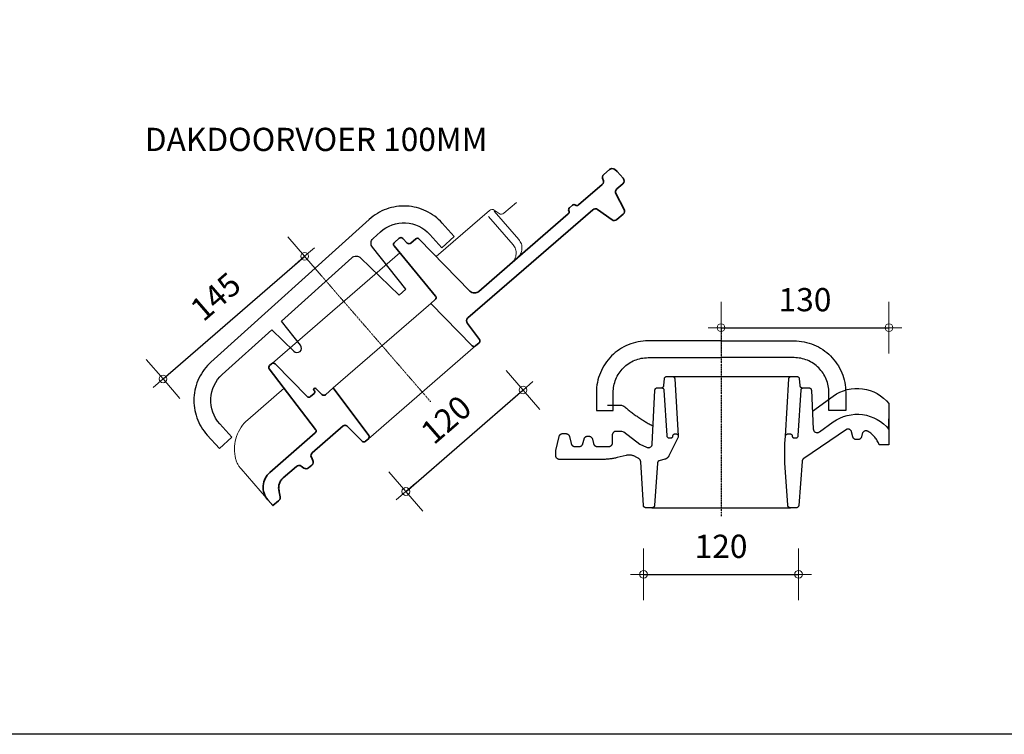
# Model space of a CAD drawing. Units: millimetres. Extents: x 9691 to 88005, y -21168 to -18170.
# Drawn here: x 10660 to 11422, y -21168 to -20615 of the extents above; entities that cross this region are included whole.
import ezdxf

# ---------------------------------------------------------------- set-up
doc = ezdxf.new("R2010")
doc.units = ezdxf.units.MM
doc.linetypes.add('DashDot', pattern=[0.5, 0.25, -0.125, 0, -0.125])
for name, color, linetype in [('Dakpannen', 5, 'Continuous'), ('LAYER47', 213, 'Continuous'), ('Maatvoering', 4, 'Continuous'), ('TEKST', 7, 'Continuous')]:
    doc.layers.add(name, color=color, linetype=linetype)
doc.layers.add('Maatvoering2', color=7, linetype='Continuous', lineweight=13)
doc.layers.add('Niet printen', color=7, linetype='Continuous', plot=False)
doc.styles.add('CF_10', font='verdana.ttf', dxfattribs={"height": 18})
doc.styles.get("Standard").update_dxf_attribs({"font": 'txt.shx'})
doc.dimstyles.new('MM', dxfattribs={"dimtxt": 18, "dimasz": 0.2, "dimexe": 1.25, "dimexo": 0.625, "dimgap": 10, "dimtad": 1, "dimdec": 0, "dimtxsty": 'CF_10', "dimblk": 'Maatlijn', "dimcen": 2.5, "dimse1": 1, "dimse2": 1, "dimclrd": 4, "dimclre": 256, "dimclrt": 4, "dimadec": 0, "dimazin": 0, "dimtfac": 1, "dimtdec": 0, "dimtmove": 0, "dimatfit": 3, "dimldrblk": 'DOT', "dimfxl": 1, "dimlwd": -1, "dimarcsym": 0})

# ---------------------------------------------------------------- blocks, each defined once
blk = doc.blocks.new('NVHV872A_U_0')
at = {"layer": 'Dakpannen', "color": 1, "linetype": 'DashDot'}
blk.add_lwpolyline([(87.999756, 47), (87.999756, -99)], dxfattribs=at)
at = {"layer": 'Dakpannen', "color": 1, "linetype": 'Continuous'}
for points in [[(41.793213, 0.516602), (41.887451, 0.518799), (41.981689, 0.525391), (42.074951, 0.536621), (42.168213, 0.552002), (42.26001, 0.571777), (42.351318, 0.595947), (42.441162, 0.624512), (42.529541, 0.656982), (42.616455, 0.693848), (42.701416, 0.734619), (42.784424, 0.779297), (42.86499, 0.827881), (42.943115, 0.880371), (43.019287, 0.936279), (43.092041, 0.99585), (43.162354, 1.058594), (43.229736, 1.124756), (43.293701, 1.193848), (43.354248, 1.266113), (43.411377, 1.341064), (43.465088, 1.418457), (43.514893, 1.498535), (43.560791, 1.580566), (43.602783, 1.665039), (43.640869, 1.751221), (43.675049, 1.839111), (43.704834, 1.928467), (43.730713, 2.019043), (43.751709, 2.11084), (43.768799, 2.203613), (43.781006, 2.297119), (43.789307, 2.390869), (44.104736, 7.4021), (44.113037, 7.496094), (44.125732, 7.589355), (44.142334, 7.682129), (44.163818, 7.773926), (44.189209, 7.864502), (44.218994, 7.953857), (44.253174, 8.041748), (44.29126, 8.12793), (44.333252, 8.212158), (44.379639, 8.294434), (44.429443, 8.374512), (44.482666, 8.451904), (44.540283, 8.526855), (44.60083, 8.598877), (44.664795, 8.668213), (44.731689, 8.734131), (44.802002, 8.797119), (44.875244, 8.856689), (44.950928, 8.912598), (45.029053, 8.964844), (45.110107, 9.013428), (45.193115, 9.05835), (45.278076, 9.099121), (45.364502, 9.135742), (45.452881, 9.168457), (45.542725, 9.196777), (45.634033, 9.220947), (45.72583, 9.240723), (45.819092, 9.256348), (45.912354, 9.267334), (46.006592, 9.273926), (46.10083, 9.276123), (50.158936, 9.276367), (50.252686, 9.27417), (50.346924, 9.267578), (50.440186, 9.256348), (50.532959, 9.240967), (50.624756, 9.220947), (50.716064, 9.196777), (50.80542, 9.168457), (50.893799, 9.135742), (50.980225, 9.098877), (51.065186, 9.058105), (51.148193, 9.013428), (51.228271, 8.9646), (51.306885, 8.912354), (51.38208, 8.856201), (51.455322, 8.796631), (51.525146, 8.733643), (51.592041, 8.66748), (51.655518, 8.598389), (51.716064, 8.526123), (51.772705, 8.451172), (51.826416, 8.373535), (51.875732, 8.293701), (51.921631, 8.211426), (51.963135, 8.127197), (52.001221, 8.041016), (52.034912, 7.953125), (52.064209, 7.86377), (52.089111, 7.772949), (52.110107, 7.681152), (52.126709, 7.588623), (52.138916, 7.495361), (52.146729, 7.401611), (54.734131, -36.782471)], [(50.158936, 9.276367), (142.506104, 9.271729)], [(137.813232, -37.098389), (140.514404, 7.397217), (140.522217, 7.490967), (140.534912, 7.584473), (140.551514, 7.677002), (140.57251, 7.768799), (140.5979, 7.859375), (140.627686, 7.948975), (140.661377, 8.036621), (140.699463, 8.122803), (140.741455, 8.207275), (140.787354, 8.289307), (140.837158, 8.369385), (140.890381, 8.447021), (140.94751, 8.521729), (141.008057, 8.593994), (141.072021, 8.663086), (141.138916, 8.729248), (141.20874, 8.792236), (141.281982, 8.851807), (141.357666, 8.907715), (141.435791, 8.960205), (141.516357, 9.008789), (141.599365, 9.053467), (141.684326, 9.094238), (141.770752, 9.131104), (141.859131, 9.163574), (141.948975, 9.192139), (142.039795, 9.216309), (142.13208, 9.236084), (142.224854, 9.251465), (142.318604, 9.262695), (142.412354, 9.269287), (142.506592, 9.271484), (146.564209, 9.271729), (146.658447, 9.269531), (146.752686, 9.262939), (146.845947, 9.251709), (146.939209, 9.236328), (147.031006, 9.216553), (147.122314, 9.192383), (147.212158, 9.163818), (147.300537, 9.131348), (147.387451, 9.094482), (147.472412, 9.053711), (147.55542, 9.009033), (147.635986, 8.960449), (147.714111, 8.907959), (147.790283, 8.852051), (147.863037, 8.79248), (147.93335, 8.729736), (148.000732, 8.663574), (148.064697, 8.594482), (148.125244, 8.522217), (148.182373, 8.447266), (148.236084, 8.369873), (148.285889, 8.289795), (148.331787, 8.207764), (148.373779, 8.123291), (148.411865, 8.037109), (148.446045, 7.949219), (148.47583, 7.859863), (148.501709, 7.769287), (148.522705, 7.67749), (148.539795, 7.584717), (148.552002, 7.491211), (148.560303, 7.397461), (148.875732, 2.38623), (148.884033, 2.292236), (148.896729, 2.198975), (148.91333, 2.106201), (148.934814, 2.014404), (148.960205, 1.923828), (148.98999, 1.834229), (149.02417, 1.746338), (149.062256, 1.660156), (149.104248, 1.575928), (149.150635, 1.493652), (149.200439, 1.413818), (149.25415, 1.336182), (149.311279, 1.261475), (149.371826, 1.189209), (149.435791, 1.120117), (149.502686, 1.053955), (149.572998, 0.990967), (149.64624, 0.931641), (149.721924, 0.875488), (149.800537, 0.823242), (149.881104, 0.774658), (149.964111, 0.72998), (150.049072, 0.688965), (150.135986, 0.652344), (150.224365, 0.619629), (150.314209, 0.591309), (150.405029, 0.567139), (150.497314, 0.547363), (150.590088, 0.531738), (150.683838, 0.520752), (150.777588, 0.51416), (150.871826, 0.511963)], [(158.717529, -17.518555), (174.915771, -5.97168), (177.426025, -4.337402), (180.079346, -2.948242), (182.852295, -1.816406), (185.719482, -0.952148), (188.656494, -0.363281), (191.635498, -0.054932), (194.630127, -0.030029), (197.614014, -0.288574), (200.560303, -0.828613), (203.44165, -1.64502), (206.233154, -2.730469), (208.908936, -4.075439), (211.446045, -5.66748), (213.820557, -7.492676), (216.011963, -9.534424), (218.000244, -11.774414), (217.999756, -31.772949), (217.999756, -23.684326)], [(0, -13.005859), (10.866455, -13.005859), (12.842529, -13.748535), (13.487549, -14.308594), (14.136719, -14.864014), (14.790039, -15.414551), (15.44751, -15.959961), (16.109131, -16.500732), (16.774658, -17.036377), (17.444336, -17.566895), (18.11792, -18.092529), (18.795166, -18.613037), (19.476318, -19.128662), (20.161377, -19.63916), (20.850342, -20.144287), (21.543213, -20.644287), (22.239502, -21.13916), (22.939697, -21.628906), (23.643311, -22.113281), (24.35083, -22.592529), (25.061768, -23.066406), (25.776123, -23.534912), (26.493896, -23.998047), (27.215088, -24.455811), (27.940186, -24.907959), (28.668213, -25.35498), (29.399658, -25.796387), (30.134521, -26.232422), (30.872314, -26.662842), (31.613525, -27.087891), (32.357666, -27.50708), (33.105225, -27.920898), (33.855713, -28.329102), (34.609131, -28.731689), (35.365967, -29.128662)], [(34.471924, -92.483398), (141.736572, -92.488037)]]:
    blk.add_lwpolyline(points, dxfattribs=at)
at = {"layer": 'Dakpannen', "color": 7, "linetype": 'Continuous'}
for points in [[(3.645752, -43.418945), (3.771484, -43.152588), (3.87085, -42.875488), (3.942383, -42.589844), (3.985596, -42.298584), (4, -42.004639), (4, -36.004639), (4.014404, -35.710693), (4.057617, -35.419434), (4.12915, -35.133789), (4.228271, -34.856689), (4.354248, -34.590332), (4.505615, -34.337891), (4.680908, -34.101563), (4.878662, -33.883301), (5.09668, -33.685547), (5.333252, -33.510254), (5.585693, -33.358887), (5.851807, -33.23291), (6.12915, -33.133789), (6.414795, -33.062256), (6.705811, -33.019043), (7, -33.004639), (10.866455, -33.004639), (12.842529, -33.747314), (25.074463, -43.073486), (30.343018, -45.561279), (30.682861, -45.715576), (31.039307, -45.826172), (31.406494, -45.891846), (31.779053, -45.910889), (32.151123, -45.883545), (32.516846, -45.810059), (32.870361, -45.69165), (33.206787, -45.529785), (33.520264, -45.327637), (33.805908, -45.087891), (34.059814, -44.814209), (34.277588, -44.51123), (34.455811, -44.18335), (34.591553, -43.835938), (34.68335, -43.474365), (34.729248, -43.104248), (36.800049, -1.361816), (36.821533, -1.166748), (36.862061, -0.974854), (36.921143, -0.787598), (36.998291, -0.607178), (37.093018, -0.435303), (37.203857, -0.273438), (37.330322, -0.123047), (37.470459, 0.013916), (37.623779, 0.136719), (37.78833, 0.243896), (37.962158, 0.334229), (38.144287, 0.407227), (38.332764, 0.462158), (38.525635, 0.498047), (38.721436, 0.514893), (38.917725, 0.512695), (41.78833, 0.512939), (41.983643, 0.503418), (42.17749, 0.474609), (42.36792, 0.427002), (42.552002, 0.361084), (42.729248, 0.2771), (42.897217, 0.176514), (43.054443, 0.059814), (43.199951, -0.071777), (43.331299, -0.217041), (43.447998, -0.374268), (43.548584, -0.542236), (43.632568, -0.719482), (43.698486, -0.903809), (43.746338, -1.093994), (43.775146, -1.287842), (43.784424, -1.483398), (45.900146, -36.466064), (45.921631, -36.661133), (45.96167, -36.853271), (46.020752, -37.040527), (46.0979, -37.220947), (46.192627, -37.393066), (46.303467, -37.554932), (46.429443, -37.705322), (46.570068, -37.842529), (46.7229, -37.965332), (46.887451, -38.072754), (47.061279, -38.16333), (47.243896, -38.236328), (47.431885, -38.29126), (47.625244, -38.327393), (47.820557, -38.344482), (48.016846, -38.342285), (49.170654, -38.342041), (49.323486, -38.334473), (49.474854, -38.312012), (49.623291, -38.274902), (49.767334, -38.223389), (49.905518, -38.157959), (50.036865, -38.079102), (50.159912, -37.988037), (50.273193, -37.885254), (50.376221, -37.771973), (50.467041, -37.648926), (50.546143, -37.517578), (50.611572, -37.379395), (50.662842, -37.235107), (50.699951, -37.08667), (50.722412, -36.935303), (50.730225, -36.782471), (50.737549, -36.628906), (50.76001, -36.476807), (50.797607, -36.327637), (50.849365, -36.182861), (50.915283, -36.043945), (50.994385, -35.911865), (51.085693, -35.78833), (51.189209, -35.674561), (51.302979, -35.571289), (51.426514, -35.479736), (51.55835, -35.400635), (51.69751, -35.334961), (51.842041, -35.282959), (51.991455, -35.245605), (52.143311, -35.223145), (52.297119, -35.215576), (53.170654, -35.219482), (53.323975, -35.227051), (53.475342, -35.249512), (53.624268, -35.286865), (53.768799, -35.338379), (53.907471, -35.404053), (54.038818, -35.48291), (54.161865, -35.574219), (54.275635, -35.677246), (54.378662, -35.791016), (54.469971, -35.914063), (54.549072, -36.045654), (54.614502, -36.184326), (54.66626, -36.328857), (54.703369, -36.477539), (54.72583, -36.62915), (54.733643, -36.782471), (54.733643, -37.865723), (47.636475, -52.284912), (47.512451, -52.513428), (47.376709, -52.735352), (47.229736, -52.949707), (47.071533, -53.15625), (46.903076, -53.354248), (46.724854, -53.543213), (46.536865, -53.722656), (46.3396, -53.89209), (46.133545, -54.051025), (45.920166, -54.198975), (45.698975, -54.335938), (45.470947, -54.460938), (45.236572, -54.573975), (44.997314, -54.674561), (44.752686, -54.762695), (44.503662, -54.838135), (40.196045, -56.02002), (40.049072, -56.06665), (39.906006, -56.124268), (39.767822, -56.192871), (39.63501, -56.271973), (39.509033, -56.36084), (39.390381, -56.459229), (39.279541, -56.56665), (39.17749, -56.682129), (39.084229, -56.805176), (39.001221, -56.935059), (38.927979, -57.070801), (38.865967, -57.211914), (38.814697, -57.357422), (38.774658, -57.506592), (38.746338, -57.658203), (38.729736, -57.811523), (38.730225, -57.811523)], [(217.999756, -43.683105), (210.493408, -43.683105), (210.162842, -42.890625), (209.800537, -42.112061), (209.407959, -41.348389), (208.985107, -40.60083), (208.532959, -39.87085), (208.052002, -39.159424), (207.543213, -38.467529), (207.007568, -37.796387), (206.445557, -37.147217), (205.858154, -36.520752), (205.246338, -35.918213), (204.611084, -35.340332), (203.953369, -34.78833), (203.27417, -34.262695), (202.574463, -33.764648), (201.855713, -33.294922), (201.545654, -33.125488), (201.217529, -32.993408), (200.876221, -32.901123), (200.526611, -32.849609), (200.173096, -32.839355), (199.821045, -32.871094), (199.474854, -32.943848), (199.139893, -33.056885), (198.820557, -33.208496), (198.52124, -33.396484), (198.246338, -33.618652), (197.999268, -33.871338), (197.783447, -34.151611), (197.602295, -34.455078), (197.458252, -34.778076), (197.352783, -35.115479), (196.784424, -37.405762), (196.7146, -37.644531), (196.625244, -37.876709), (196.516846, -38.10083), (196.390381, -38.314941), (196.246338, -38.518066), (196.086182, -38.708496), (195.9104, -38.884766), (195.720947, -39.046143), (195.518799, -39.191162), (195.30542, -39.318848), (195.082275, -39.428711), (194.850342, -39.519287), (194.612061, -39.590576), (194.368408, -39.641846), (194.121338, -39.672852), (193.872803, -39.683105), (192.878662, -39.683105), (192.62915, -39.672607), (192.381104, -39.641602), (192.136475, -39.589844), (191.896729, -39.517822), (191.664307, -39.42627), (191.440186, -39.315674), (191.22583, -39.186523), (191.023193, -39.040283), (190.833252, -38.877441), (190.657471, -38.699463), (190.497314, -38.507568), (190.35376, -38.302979), (190.227783, -38.087158), (190.119873, -37.861328), (190.031494, -37.627686), (189.962646, -37.387207), (189.087158, -33.760742), (188.993896, -33.449707), (188.86792, -33.150391), (188.710205, -32.866699), (188.522217, -32.601563), (188.307373, -32.358398), (188.067139, -32.139893), (187.804443, -31.948486), (187.523193, -31.786865), (187.22583, -31.65625), (186.915771, -31.558838), (186.597412, -31.495361), (186.27417, -31.466553), (185.949463, -31.4729), (185.627197, -31.514404), (185.311768, -31.590576), (185.006104, -31.700195), (152.006592, -54.270264), (151.869385, -54.369629), (151.738037, -54.476807), (151.613037, -54.591064), (151.494385, -54.712158), (151.383057, -54.839844), (151.278564, -54.973633), (151.182373, -55.113281), (151.093994, -55.257813), (151.013916, -55.407227), (150.942627, -55.561035), (150.880127, -55.718506), (150.826416, -55.879395), (150.781982, -56.042725), (150.746826, -56.20874), (150.720947, -56.376221), (150.704346, -56.544922), (148.138916, -90.63501), (148.116455, -90.820313), (148.076416, -91.00293), (148.019775, -91.180908), (147.946533, -91.352783), (147.857666, -91.51709), (147.75415, -91.672363), (147.635986, -91.817383), (147.505127, -91.950684), (147.362549, -92.071289), (147.209229, -92.177979), (147.046631, -92.27002), (146.876221, -92.346191), (146.699463, -92.406494), (146.517822, -92.449707), (146.332764, -92.476074), (146.14624, -92.484863), (141.736572, -92.488037), (141.540771, -92.478516), (141.346436, -92.449707), (141.156006, -92.401855), (140.971436, -92.335693), (140.793701, -92.251953), (140.625732, -92.150879), (140.468018, -92.033936), (140.32251, -91.902344), (140.190674, -91.756836), (140.073975, -91.599121), (139.9729, -91.430908), (139.888916, -91.253418), (139.822998, -91.068604), (139.775146, -90.878174), (139.746338, -90.684082), (139.736572, -90.488037), (137.498779, -57.548584), (137.498779, -42.66626), (137.813232, -37.098389), (137.834229, -36.911133), (137.872314, -36.726563), (137.92749, -36.546631), (137.999756, -36.372559), (138.088135, -36.205811), (138.19165, -36.04834), (138.309326, -35.901367), (138.440186, -35.766113), (138.58374, -35.643799), (138.738037, -35.5354), (138.901611, -35.442139), (139.072998, -35.364502), (139.251709, -35.303467), (139.434814, -35.259521), (139.621338, -35.23291), (139.809326, -35.224121), (141.479248, -35.224121), (141.632568, -35.231689), (141.784424, -35.25415), (141.932861, -35.291504), (142.077393, -35.343018), (142.216064, -35.408691), (142.3479, -35.487549), (142.470947, -35.578857), (142.584717, -35.681885), (142.687744, -35.795654), (142.779053, -35.918701), (142.857666, -36.050293), (142.923584, -36.188965), (142.974854, -36.333496), (143.012451, -36.482178), (143.034912, -36.633789), (143.042236, -36.787109), (143.050049, -36.94043), (143.07251, -37.092041), (143.109619, -37.240967), (143.161377, -37.385498), (143.226807, -37.52417), (143.305908, -37.655762), (143.397217, -37.779053), (143.500244, -37.892578), (143.614014, -37.995605), (143.737061, -38.087158), (143.868896, -38.166016), (144.007568, -38.231689), (144.1521, -38.283203), (144.301025, -38.320557), (144.452393, -38.343018), (144.605713, -38.350586), (145.820068, -38.350342), (146.016357, -38.34082), (146.210205, -38.312012), (146.400635, -38.26416), (146.585693, -38.197998), (146.762939, -38.114258), (146.931396, -38.013184), (147.089111, -37.896484), (147.234619, -37.764648), (147.366455, -37.619141), (147.483154, -37.461426), (147.584229, -37.293213), (147.667725, -37.115723), (147.734131, -36.930908), (147.781982, -36.740479), (147.810791, -36.546387), (147.820068, -36.350342), (149.932373, -1.367676), (149.952881, -1.18042), (149.990479, -0.99585), (150.045166, -0.81543), (150.116943, -0.641357), (150.204834, -0.474609), (150.307861, -0.31665), (150.425049, -0.169434), (150.555908, -0.033691), (150.698975, 0.088867), (150.852783, 0.197754), (151.016357, 0.291504), (151.187744, 0.369385), (151.365967, 0.430908), (151.549072, 0.475342), (151.735596, 0.502441), (151.923584, 0.511719), (155.901123, 0.511963), (156.0896, 0.50293), (156.276611, 0.476318), (156.460205, 0.432129), (156.638916, 0.37085), (156.810791, 0.292969), (156.974854, 0.199219), (157.12915, 0.090332), (157.272705, -0.032471), (157.404053, -0.168457), (157.521729, -0.315918), (157.624756, -0.474121), (157.712646, -0.641113)], [(157.712646, -0.641113), (157.784912, -0.815918), (157.8396, -0.996582), (157.877197, -1.181641), (157.897705, -1.369385), (159.426514, -31.47876), (159.478271, -31.874023), (159.581787, -32.259277), (159.735596, -32.626953), (159.936768, -32.971191), (160.181885, -33.2854), (160.467041, -33.564453), (160.786377, -33.802979), (161.134521, -33.99707), (161.505615, -34.143311), (161.892822, -34.23877), (162.289307, -34.281738), (162.687744, -34.271973), (163.081299, -34.209229), (163.463623, -34.094727), (163.826904, -33.93042), (164.164795, -33.719238), (174.915771, -25.970703), (177.426025, -24.336426), (180.078857, -22.947266), (182.851807, -21.81543), (185.719482, -20.951172), (188.656006, -20.362305), (191.63501, -20.053955), (194.630127, -20.029053), (197.614014, -20.287598), (200.559814, -20.827637), (203.44165, -21.643799), (206.232666, -22.729492), (208.908936, -24.074219), (211.445557, -25.66626), (213.820068, -27.491455), (216.011475, -29.533203), (217.999756, -31.773193), (217.999756, -43.683105)], [(38.730225, -57.811523), (36.477783, -90.620361), (36.455811, -90.806885), (36.417236, -90.990479), (36.361084, -91.169678), (36.28833, -91.342773), (36.199951, -91.508301), (36.095947, -91.664795), (35.978271, -91.811035), (35.847412, -91.945557), (35.704346, -92.066895), (35.550049, -92.174561), (35.386963, -92.267334), (35.215576, -92.344238), (35.037842, -92.404785), (34.855713, -92.448486), (34.669678, -92.474854), (34.482178, -92.483643), (29.881592, -92.483398), (29.693115, -92.474609), (29.506592, -92.447998), (29.322998, -92.403809), (29.144775, -92.342529), (28.972412, -92.264893), (28.808838, -92.171143), (28.654541, -92.062744), (28.510986, -91.939941), (28.380127, -91.804443), (28.262451, -91.656982), (28.158936, -91.499023), (28.070557, -91.332275), (27.998779, -91.157715), (27.943604, -90.977295), (27.905518, -90.79248), (27.885498, -90.60498), (25.827393, -56.811279), (25.808838, -56.622559), (25.778564, -56.435547), (25.736572, -56.250488), (25.682861, -56.068848), (25.617432, -55.890625), (25.54126, -55.717041), (25.454346, -55.548584), (25.356689, -55.385986), (25.249268, -55.229736), (25.13208, -55.080811), (25.005615, -54.939453), (24.87085, -54.806396), (24.727295, -54.682129), (24.576904, -54.567139), (24.419189, -54.461914), (24.255127, -54.366943), (22.267334, -53.155029), (21.8396, -52.902344), (21.399658, -52.671387), (20.948975, -52.462646), (20.488037, -52.276367), (20.018799, -52.113281), (19.542236, -51.973633), (19.058838, -51.85791), (18.570557, -51.766357), (18.078369, -51.698975), (17.583252, -51.65625), (17.086914, -51.638184), (16.590088, -51.644775), (16.094482, -51.676025), (15.600586, -51.731934), (15.110352, -51.812256), (14.624756, -51.916748), (7.624268, -53.606689), (6.910889, -53.773438), (6.195313, -53.929688), (5.477295, -54.075195), (4.757324, -54.210449), (4.0354, -54.334961), (3.311768, -54.448975), (2.58667, -54.55249), (1.860107, -54.645264), (1.13208, -54.727295), (0.403076, -54.798828), (-0.327148, -54.859619), (-1.057861, -54.909668), (-1.789307, -54.948975), (-2.521484, -54.977539), (-3.253662, -54.995361), (-3.986328, -55.002686), (-37, -55.004395), (-37.293945, -54.98999), (-37.585205, -54.946777), (-37.87085, -54.875244), (-38.147949, -54.776123), (-38.414063, -54.650146), (-38.666504, -54.498779), (-38.903076, -54.323486), (-39.121338, -54.125732), (-39.318848, -53.907715), (-39.494385, -53.671387), (-39.645752, -53.418701), (-39.771484, -53.152588), (-39.87085, -52.875488), (-39.942383, -52.589844), (-39.985596, -52.298584), (-40, -52.004639), (-40, -48.004639), (-37.416016, -37.300781), (-37.347412, -37.060303), (-37.258789, -36.82666), (-37.151123, -36.60083), (-37.024902, -36.38501), (-36.881348, -36.18042), (-36.721191, -35.988281), (-36.545654, -35.810303), (-36.355713, -35.647705), (-36.153076, -35.501221), (-35.938721, -35.372314), (-35.7146, -35.261719), (-35.481934, -35.169922), (-35.242432, -35.098145), (-34.997803, -35.046387), (-34.749756, -35.015137), (-34.5, -35.004639), (-32.287109, -35.004639), (-32.037354, -35.015137), (-31.789307, -35.046143), (-31.544678, -35.0979), (-31.305176, -35.169922), (-31.07251, -35.261475), (-30.848145, -35.372314), (-30.634033, -35.501221), (-30.431396, -35.647461), (-30.241455, -35.810303), (-30.065918, -35.988281), (-29.905518, -36.180176), (-29.761963, -36.38501), (-29.635742, -36.60083), (-29.528076, -36.826416), (-29.439697, -37.060303), (-29.37085, -37.300781), (-28.06543, -42.708496), (-27.996826, -42.948975), (-27.908203, -43.182861), (-27.800537, -43.408447), (-27.674316, -43.624268), (-27.530762, -43.829102), (-27.370605, -44.020996), (-27.194824, -44.198975), (-27.005127, -44.361816), (-26.802246, -44.508057), (-26.588135, -44.636963), (-26.364014, -44.747803), (-26.131348, -44.839355), (-25.891846, -44.911377), (-25.647217, -44.963135), (-25.39917, -44.994141), (-25.14917, -45.004639), (-21.837891, -45.004639), (-21.587891, -44.994141), (-21.339844, -44.963135), (-21.095215, -44.911377), (-20.855713, -44.839355), (-20.623047, -44.747803), (-20.398926, -44.636963), (-20.184814, -44.508057), (-19.981934, -44.361816), (-19.792236, -44.198975), (-19.616455, -44.020996), (-19.456299, -43.829102), (-19.312744, -43.624268), (-19.186523, -43.408447), (-19.078857, -43.182861), (-18.990234, -42.948975), (-18.921631, -42.708496), (-18.098877, -39.300781), (-18.030273, -39.060303), (-17.94165, -38.826416), (-17.833984, -38.60083), (-17.707764, -38.38501), (-17.564209, -38.180176), (-17.404053, -37.988281), (-17.228271, -37.810303), (-17.038574, -37.647461), (-16.835693, -37.501221), (-16.621582, -37.372314), (-16.397461, -37.261475), (-16.164795, -37.169922), (-15.925293, -37.0979), (-15.680664, -37.046143), (-15.432617, -37.015137), (-15.182617, -37.004639), (-14.504395, -37.004639), (-14.254639, -37.015137), (-14.006592, -37.046143), (-13.761963, -37.0979), (-13.522461, -37.169922), (-13.289795, -37.261475), (-13.06543, -37.372314), (-12.851318, -37.501221), (-12.648682, -37.647461), (-12.45874, -37.810303), (-12.283203, -37.988281), (-12.122803, -38.180176), (-11.979248, -38.38501), (-11.853271, -38.60083), (-11.745361, -38.826416), (-11.656982, -39.060303), (-11.588135, -39.300781), (-10.765381, -42.708496), (-10.696777, -42.948975), (-10.608154, -43.182617), (-10.500488, -43.408447), (-10.374268, -43.624268), (-10.230713, -43.828857), (-10.070557, -44.020996), (-9.89502, -44.198975), (-9.705078, -44.361572), (-9.502441, -44.508057), (-9.288086, -44.636963), (-9.063965, -44.747559), (-8.831299, -44.839355), (-8.591797, -44.911133), (-8.347168, -44.962891), (-8.099121, -44.994141), (-7.849365, -45.004639), (1, -45.004639), (1.293945, -44.990234), (1.585205, -44.947021), (1.87085, -44.875488), (2.147949, -44.776367), (2.414063, -44.650391), (2.666748, -44.499023), (2.903076, -44.32373), (3.121338, -44.125977), (3.319092, -43.907715), (3.494385, -43.671387), (3.645752, -43.418945)]]:
    blk.add_lwpolyline(points, dxfattribs=at)
blk = doc.blocks.new('NVHV872B_U_0')
at = {"layer": 'Dakpannen', "color": 1, "linetype": 'DashDot', "lineweight": 13}
blk.add_lwpolyline([(149.415323, 56.472558), (138.773331, -92.146751)], dxfattribs=at)
at = {"layer": 'Dakpannen', "color": 7, "linetype": 'Continuous', "lineweight": 35}
blk.add_lwpolyline([(16.274677, -53.151608), (15.539086, -53.126231), (14.803322, -53.154888), (14.071874, -53.237579), (13.348539, -53.37396), (12.637117, -53.562993), (11.941404, -53.80399), (11.265544, -54.095568), (10.612817, -54.435828), (9.98702, -54.823391), (9.391262, -55.255837), (8.828995, -55.731097), (8.303153, -56.246236), (7.816844, -56.798836), (7.372313, -57.385617), (6.972149, -58.003645), (6.618595, -58.649294), (4.366592, -61.823161), (4.236253, -62.001491), (4.092967, -62.169636), (3.93777, -62.32656), (3.771524, -62.47209), (3.59492, -62.6045), (3.409166, -62.723962), (3.215126, -62.829269), (3.013663, -62.919901), (2.80633, -62.995687), (2.593818, -63.055936), (2.377336, -63.100476), (2.158437, -63.128788), (1.937984, -63.141045), (1.717185, -63.137074), (1.49725, -63.116703), (1.279387, -63.08045), (-4.488989, -62.693061), (-4.060512, -56.708548), (-3.883563, -55.247206), (-3.564018, -53.810377), (-3.105331, -52.411528), (-2.511645, -51.064469), (-1.789001, -49.782147), (-0.94396, -48.576648), (0.015192, -47.460054), (1.079132, -46.442725), (2.237675, -45.5345), (3.479601, -44.744184), (4.792996, -44.079545), (6.16526, -43.546971), (7.583099, -43.151122), (9.032875, -42.896315), (10.500777, -42.784967), (11.972478, -42.81794), (58.529141, -46.151665), (59.303575, -46.0543), (59.981679, -45.668291), (60.460565, -45.05199), (60.667034, -44.299308), (68.395663, 14.095179), (68.632171, 14.80781), (69.114854, 15.383025), (69.775695, 15.739686), (70.521299, 15.827556), (72.558892, 15.681681), (73.310884, 15.47314), (73.925632, 14.992701), (74.309741, 14.313388), (74.404862, 13.538782), (74.003144, -21.659634), (74.135554, -22.398678), (74.53123, -23.037076), (75.134584, -23.48437), (75.860163, -23.677547), (79.461642, -23.935461), (80.066895, -23.859502), (80.59688, -23.557739), (80.97115, -23.076091), (81.132562, -22.487929), (81.170541, -21.961052), (81.524613, -21.253082), (82.275568, -21.002763), (82.983538, -21.356489), (83.234547, -22.1071), (83.242661, -28.743304), (83.376797, -29.480621), (83.772991, -30.117121), (84.375655, -30.562688), (85.099852, -30.75552), (93.000769, -31.320894), (86.464347, -76.681898), (86.223351, -77.391422), (85.738078, -77.962666), (85.076719, -78.315356), (84.331978, -78.399601), (81.4818, -78.195203), (81.296046, -78.173106), (81.113227, -78.133918), (80.934724, -78.07764), (80.762263, -78.004961), (80.597398, -77.9164), (80.44151, -77.812993), (80.296153, -77.695257), (80.162189, -77.564746), (80.041173, -77.421978), (79.933795, -77.268679), (79.841609, -77.106058), (79.764614, -76.935497), (79.704192, -76.758375), (79.660344, -76.576419), (79.633758, -76.391356), (79.624608, -76.204394), (79.592153, -59.54319), (79.452148, -58.812087), (79.054573, -58.182838), (78.454499, -57.742623), (77.73479, -57.552208), (46.087791, -55.286394), (45.114483, -55.376163), (44.221968, -55.774256), (43.504676, -56.438032), (43.038565, -57.297056), (42.173671, -59.794717), (41.707734, -60.653914), (40.990441, -61.31769), (40.097581, -61.715783), (39.124273, -61.805552), (35.8123, -61.568526), (34.844689, -61.333572), (34.007244, -60.794783), (33.392151, -60.011545), (33.067427, -59.070174), (32.659494, -56.626893), (32.334771, -55.685522), (31.71985, -54.902457), (30.882405, -54.363668), (29.914622, -54.128541)], close=True, dxfattribs=at)
at = {"layer": 'Dakpannen', "color": 1, "linetype": 'Continuous', "lineweight": 18}
for points in [[(73.310884, 15.47314), (203.408864, 6.157491)], [(-4.488989, -62.693061), (-1.800567, -25.148211), (-1.74308, -24.496175), (-1.664532, -23.846555), (-1.564577, -23.199697), (-1.443561, -22.556637), (-1.301484, -21.917721), (-1.138518, -21.283811), (-0.955008, -20.655597), (-0.751128, -20.033599), (-0.526877, -19.418851), (-0.282601, -18.811699), (-0.018817, -18.212661), (0.264647, -17.622945), (0.567101, -17.042551), (0.888372, -16.472342), (1.228287, -15.913183), (1.586329, -15.365244), (1.818349, -15.022049), (2.971368, -13.433303), (4.225895, -11.923277), (5.57658, -10.498361), (7.017379, -9.164939), (8.542423, -7.928884), (10.14498, -6.794854), (11.818316, -5.768203), (13.555182, -4.853418), (15.348326, -4.053952), (17.189635, -3.373431), (19.071858, -2.814962), (20.986363, -2.380616), (22.92521, -2.072465), (24.879939, -1.891718), (26.842436, -1.839582), (28.804243, -1.915541), (66.001236, -4.579276)], [(221.358604, -15.699635), (275.770091, -19.594074), (276.739255, -19.829546), (277.578082, -20.369026), (278.193865, -21.153645), (278.519107, -22.096569), (279.261431, -26.56536), (279.586154, -27.50673), (280.201075, -28.290141), (281.03852, -28.82893), (282.006303, -29.063711), (294.90168, -29.987301)], [(271.937282, -22.332041), (269.866371, -51.257818), (269.74829, -52.232162), (269.535432, -53.190105), (269.229526, -54.122671), (268.833677, -55.020538), (268.351857, -55.875592), (267.788381, -56.679028), (267.148947, -57.423424), (266.439769, -58.101528), (265.667406, -58.707126), (264.839284, -59.233831), (263.963859, -59.676981), (263.048902, -60.031916), (262.103733, -60.295872), (261.137158, -60.465571), (260.158499, -60.539976), (259.177596, -60.517879)], [(277.911609, -22.759654), (275.840353, -51.685777), (275.722271, -52.66012), (275.509242, -53.617891), (275.203335, -54.550457), (274.807659, -55.448496), (274.325667, -56.303377), (273.762536, -57.106814), (273.122929, -57.851382), (272.413751, -58.529486), (271.641216, -59.134912), (270.813266, -59.661789), (269.937668, -60.104767), (269.022884, -60.459874), (268.077543, -60.723658), (267.11114, -60.893529), (266.132654, -60.967762), (265.151405, -60.945665)], [(93.000769, -31.320894), (192.745466, -38.46326)], [(84.332151, -78.399429), (193.971854, -86.250282)]]:
    blk.add_lwpolyline(points, dxfattribs=at)
at = {"layer": 'Dakpannen', "color": 7, "linetype": 'Continuous', "lineweight": 35}
for points in [[(262.179519, -70.759015), (205.110858, -66.672263), (203.947826, -66.806744), (202.9248, -67.375744), (202.197322, -68.293119), (201.876569, -69.419034), (199.594009, -84.799643), (199.557929, -84.982807), (199.505103, -85.162), (199.435532, -85.335497), (199.350251, -85.50157), (199.249778, -85.659012), (199.135149, -85.806441), (199.007055, -85.942476), (198.866877, -86.066082), (198.715995, -86.175877), (198.555273, -86.271343), (198.38661, -86.351272), (198.211042, -86.415319), (198.030295, -86.462448), (197.845922, -86.492487), (197.659651, -86.505434), (197.472861, -86.5006), (193.971854, -86.250282), (193.219345, -86.04364), (192.603043, -85.564754), (192.217035, -84.88665), (192.119842, -84.112389), (192.745466, -38.46326), (197.251027, -38.785567), (197.996459, -38.697869), (198.656955, -38.341553), (199.139638, -37.766684), (199.376318, -37.054571), (204.063318, 13.169001), (204.301207, 13.879905), (204.78389, 14.453394), (205.44404, 14.808674), (206.188263, 14.896199), (211.098478, 14.544544), (211.822848, 14.351885), (212.425339, 13.906146), (212.821705, 13.269819), (212.955841, 12.532156), (212.912165, 7.511456), (213.046474, 6.773966), (213.442495, 6.137639), (214.045159, 5.692071), (214.769356, 5.49924), (219.722038, 5.145169), (220.446063, 4.950438), (221.047518, 4.502972), (221.441813, 3.865264), (221.573878, 3.127256), (220.931163, -53.067881), (221.009366, -54.007525), (221.26262, -54.915749), (221.681774, -55.760272), (222.251982, -56.511056), (222.953047, -57.14134), (223.760108, -57.62903), (224.644165, -57.956516), (225.574141, -58.112059), (265.15175, -60.94601)], [(265.15175, -60.94601), (317.040717, -64.661601), (317.688437, -64.599798), (318.280398, -64.329281), (318.751169, -63.879916), (319.048789, -63.301249), (319.345892, -62.722409), (319.816491, -62.273216), (320.408278, -62.002872), (321.055654, -61.941069), (323.951581, -62.148402), (324.583592, -62.301873), (325.130667, -62.653873), (325.532385, -63.165386), (325.744552, -63.780479), (325.956546, -64.395745), (326.358437, -64.907431), (326.905512, -65.25943), (327.537696, -65.413074), (351.684288, -67.141826), (352.675722, -67.04705), (353.581357, -66.633075), (354.301757, -65.945476), (354.757164, -65.059866), (354.884222, -64.659702), (355.339802, -63.774264), (356.060029, -63.086493), (356.965837, -62.67269), (357.957271, -62.577914), (363.860818, -63.001039), (364.828429, -63.235993), (365.665874, -63.774782), (366.280795, -64.557848), (366.605346, -65.499046), (367.063515, -68.242537), (366.563568, -75.224871), (366.253864, -76.353549), (365.535709, -77.278174), (364.518552, -77.857187), (363.357074, -78.002889), (357.248438, -77.565609), (356.257004, -77.660385), (355.351368, -78.07436), (354.630969, -78.761959), (354.175389, -79.647741), (349.989717, -92.789984), (349.53431, -93.675594), (348.813911, -94.363193), (347.908275, -94.777168), (346.917014, -94.872116), (340.397683, -94.405315), (339.429899, -94.170189), (338.592454, -93.631399), (337.977361, -92.848161), (337.652638, -91.906446), (335.381817, -78.301891), (335.057093, -77.36052), (334.442345, -76.577282), (333.6049, -76.038493), (332.637117, -75.803711), (262.179519, -70.759015)]]:
    blk.add_lwpolyline(points, dxfattribs=at)
blk = doc.blocks.new('J000876D_U_0')
at = {"layer": 'Dakpannen', "color": 7, "linetype": 'Continuous'}
for points in [[(0, 54), (-56.5, 54), (-58.462891, 53.951904), (-60.420898, 53.807373), (-62.369141, 53.567139), (-64.303711, 53.231445), (-66.219238, 52.80127), (-68.111328, 52.277588), (-69.975586, 51.661865), (-71.807617, 50.955078), (-73.602539, 50.159668), (-75.355957, 49.276855), (-77.064453, 48.309082), (-78.723145, 47.258789), (-80.328125, 46.128418), (-81.875977, 44.92041), (-83.362305, 43.637939), (-84.78418, 42.28418), (-86.138184, 40.862305), (-87.42041, 39.375732), (-88.628418, 37.827881), (-89.758789, 36.2229), (-90.809082, 34.564209), (-91.776855, 32.855957), (-92.659668, 31.102295), (-93.455078, 29.307373), (-94.162109, 27.475586), (-94.777832, 25.611328), (-95.30127, 23.719238), (-95.731445, 21.803711), (-96.067383, 19.869141), (-96.307617, 17.920654), (-96.452148, 15.962646), (-96.5, 14), (-96.5, 0), (-83.5, 0), (-83.5, 14), (-83.467773, 15.324707), (-83.370117, 16.646484), (-83.208008, 17.96167), (-82.981445, 19.267334), (-82.690918, 20.560547), (-82.337402, 21.837646), (-81.921875, 23.095947), (-81.444824, 24.33252), (-80.907715, 25.543945), (-80.312012, 26.727783), (-79.658691, 27.880859), (-78.949707, 29.000488), (-78.186523, 30.083984), (-77.371582, 31.128662), (-76.505859, 32.13208), (-75.591797, 33.091797), (-74.632324, 34.005615), (-73.628906, 34.871338), (-72.583984, 35.686523), (-71.500488, 36.449707), (-70.380859, 37.158691), (-69.228027, 37.811768), (-68.043945, 38.407715), (-66.83252, 38.944824), (-65.596191, 39.421631), (-64.337891, 39.837402), (-63.060547, 40.190918), (-61.767578, 40.481201), (-60.461914, 40.707764), (-59.146484, 40.869873), (-57.824707, 40.967529), (-56.5, 41), (0, 41)], [(0, 54), (-56.5, 54), (-58.462891, 53.951904), (-60.420898, 53.807373), (-62.369141, 53.567139), (-64.303711, 53.231445), (-66.219238, 52.80127), (-68.111328, 52.277588), (-69.975586, 51.661865), (-71.807617, 50.955078), (-73.602539, 50.159668), (-75.355957, 49.276855), (-77.064453, 48.309082), (-78.723145, 47.258789), (-80.328125, 46.128418), (-81.875977, 44.92041), (-83.362305, 43.637939), (-84.78418, 42.28418), (-86.138184, 40.862305), (-87.42041, 39.375732), (-88.628418, 37.827881), (-89.758789, 36.2229), (-90.809082, 34.564209), (-91.776855, 32.855957), (-92.659668, 31.102295), (-93.455078, 29.307373), (-94.162109, 27.475586), (-94.777832, 25.611328), (-95.30127, 23.719238), (-95.731445, 21.803711), (-96.067383, 19.869141), (-96.307617, 17.920654), (-96.452148, 15.962646), (-96.5, 14), (-96.5, 0), (-83.5, 0), (-83.5, 14), (-83.467773, 15.324707), (-83.370117, 16.646484), (-83.208008, 17.96167), (-82.981445, 19.267334), (-82.690918, 20.560547), (-82.337402, 21.837646), (-81.921875, 23.095947), (-81.444824, 24.33252), (-80.907715, 25.543945), (-80.312012, 26.727783), (-79.658691, 27.880859), (-78.949707, 29.000488), (-78.186523, 30.083984), (-77.371582, 31.128662), (-76.505859, 32.13208), (-75.591797, 33.091797), (-74.632324, 34.005615), (-73.628906, 34.871338), (-72.583984, 35.686523), (-71.500488, 36.449707), (-70.380859, 37.158691), (-69.228027, 37.811768), (-68.043945, 38.407715), (-66.83252, 38.944824), (-65.596191, 39.421631), (-64.337891, 39.837402), (-63.060547, 40.190918), (-61.767578, 40.481201), (-60.461914, 40.707764), (-59.146484, 40.869873), (-57.824707, 40.967529), (-56.5, 41), (0, 41)], [(0, 54), (-56.5, 54), (-58.462891, 53.951904), (-60.420898, 53.807373), (-62.369141, 53.567139), (-64.303711, 53.231445), (-66.219238, 52.80127), (-68.111328, 52.277588), (-69.975586, 51.661865), (-71.807617, 50.955078), (-73.602539, 50.159668), (-75.355957, 49.276855), (-77.064453, 48.309082), (-78.723145, 47.258789), (-80.328125, 46.128418), (-81.875977, 44.92041), (-83.362305, 43.637939), (-84.78418, 42.28418), (-86.138184, 40.862305), (-87.42041, 39.375732), (-88.628418, 37.827881), (-89.758789, 36.2229), (-90.809082, 34.564209), (-91.776855, 32.855957), (-92.659668, 31.102295), (-93.455078, 29.307373), (-94.162109, 27.475586), (-94.777832, 25.611328), (-95.30127, 23.719238), (-95.731445, 21.803711), (-96.067383, 19.869141), (-96.307617, 17.920654), (-96.452148, 15.962646), (-96.5, 14), (-96.5, 0), (-83.5, 0), (-83.5, 14), (-83.467773, 15.324707), (-83.370117, 16.646484), (-83.208008, 17.96167), (-82.981445, 19.267334), (-82.690918, 20.560547), (-82.337402, 21.837646), (-81.921875, 23.095947), (-81.444824, 24.33252), (-80.907715, 25.543945), (-80.312012, 26.727783), (-79.658691, 27.880859), (-78.949707, 29.000488), (-78.186523, 30.083984), (-77.371582, 31.128662), (-76.505859, 32.13208), (-75.591797, 33.091797), (-74.632324, 34.005615), (-73.628906, 34.871338), (-72.583984, 35.686523), (-71.500488, 36.449707), (-70.380859, 37.158691), (-69.228027, 37.811768), (-68.043945, 38.407715), (-66.83252, 38.944824), (-65.596191, 39.421631), (-64.337891, 39.837402), (-63.060547, 40.190918), (-61.767578, 40.481201), (-60.461914, 40.707764), (-59.146484, 40.869873), (-57.824707, 40.967529), (-56.5, 41), (0, 41)], [(0, 54), (56.5, 54), (58.462402, 53.951904), (60.42041, 53.807373), (62.369141, 53.567139), (64.303711, 53.231445), (66.219238, 52.80127), (68.111328, 52.277588), (69.975586, 51.661865), (71.807129, 50.955078), (73.602051, 50.159668), (75.355957, 49.276855), (77.063965, 48.309082), (78.722656, 47.258789), (80.327637, 46.128418), (81.875488, 44.92041), (83.362305, 43.637939), (84.78418, 42.28418), (86.137695, 40.862305), (87.42041, 39.375732), (88.628418, 37.827881), (89.758789, 36.2229), (90.809082, 34.564209), (91.776855, 32.855957), (92.659668, 31.102295), (93.455078, 29.307373), (94.161621, 27.475586), (94.777344, 25.611328), (95.30127, 23.719238), (95.731445, 21.803711), (96.066895, 19.869141), (96.307129, 17.920654), (96.45166, 15.962646), (96.5, 14), (96.5, 0), (83.5, 0), (83.5, 14), (83.467285, 15.324707), (83.369629, 16.646484), (83.20752, 17.96167), (82.980957, 19.267334), (82.690918, 20.560547), (82.337402, 21.837646), (81.921387, 23.095947), (81.444824, 24.33252), (80.907715, 25.543945), (80.311523, 26.727783), (79.658691, 27.880859), (78.949707, 29.000488), (78.186523, 30.083984), (77.371094, 31.128662), (76.505371, 32.13208), (75.591797, 33.091797), (74.631836, 34.005615), (73.628418, 34.871338), (72.583984, 35.686523), (71.500488, 36.449707), (70.380859, 37.158691), (69.227539, 37.811768), (68.043945, 38.407715), (66.83252, 38.944824), (65.595703, 39.421631), (64.337402, 39.837402), (63.060547, 40.190918), (61.76709, 40.481201), (60.461426, 40.707764), (59.146484, 40.869873), (57.824707, 40.967529), (56.5, 41), (0, 41)], [(0, 54), (56.5, 54), (58.462402, 53.951904), (60.42041, 53.807373), (62.369141, 53.567139), (64.303711, 53.231445), (66.219238, 52.80127), (68.111328, 52.277588), (69.975586, 51.661865), (71.807129, 50.955078), (73.602051, 50.159668), (75.355957, 49.276855), (77.063965, 48.309082), (78.722656, 47.258789), (80.327637, 46.128418), (81.875488, 44.92041), (83.362305, 43.637939), (84.78418, 42.28418), (86.137695, 40.862305), (87.42041, 39.375732), (88.628418, 37.827881), (89.758789, 36.2229), (90.809082, 34.564209), (91.776855, 32.855957), (92.659668, 31.102295), (93.455078, 29.307373), (94.161621, 27.475586), (94.777344, 25.611328), (95.30127, 23.719238), (95.731445, 21.803711), (96.066895, 19.869141), (96.307129, 17.920654), (96.45166, 15.962646), (96.5, 14), (96.5, 0), (83.5, 0), (83.5, 14), (83.467285, 15.324707), (83.369629, 16.646484), (83.20752, 17.96167), (82.980957, 19.267334), (82.690918, 20.560547), (82.337402, 21.837646), (81.921387, 23.095947), (81.444824, 24.33252), (80.907715, 25.543945), (80.311523, 26.727783), (79.658691, 27.880859), (78.949707, 29.000488), (78.186523, 30.083984), (77.371094, 31.128662), (76.505371, 32.13208), (75.591797, 33.091797), (74.631836, 34.005615), (73.628418, 34.871338), (72.583984, 35.686523), (71.500488, 36.449707), (70.380859, 37.158691), (69.227539, 37.811768), (68.043945, 38.407715), (66.83252, 38.944824), (65.595703, 39.421631), (64.337402, 39.837402), (63.060547, 40.190918), (61.76709, 40.481201), (60.461426, 40.707764), (59.146484, 40.869873), (57.824707, 40.967529), (56.5, 41), (0, 41)], [(0, 54), (56.5, 54), (58.462402, 53.951904), (60.42041, 53.807373), (62.369141, 53.567139), (64.303711, 53.231445), (66.219238, 52.80127), (68.111328, 52.277588), (69.975586, 51.661865), (71.807129, 50.955078), (73.602051, 50.159668), (75.355957, 49.276855), (77.063965, 48.309082), (78.722656, 47.258789), (80.327637, 46.128418), (81.875488, 44.92041), (83.362305, 43.637939), (84.78418, 42.28418), (86.137695, 40.862305), (87.42041, 39.375732), (88.628418, 37.827881), (89.758789, 36.2229), (90.809082, 34.564209), (91.776855, 32.855957), (92.659668, 31.102295), (93.455078, 29.307373), (94.161621, 27.475586), (94.777344, 25.611328), (95.30127, 23.719238), (95.731445, 21.803711), (96.066895, 19.869141), (96.307129, 17.920654), (96.45166, 15.962646), (96.5, 14), (96.5, 0), (83.5, 0), (83.5, 14), (83.467285, 15.324707), (83.369629, 16.646484), (83.20752, 17.96167), (82.980957, 19.267334), (82.690918, 20.560547), (82.337402, 21.837646), (81.921387, 23.095947), (81.444824, 24.33252), (80.907715, 25.543945), (80.311523, 26.727783), (79.658691, 27.880859), (78.949707, 29.000488), (78.186523, 30.083984), (77.371094, 31.128662), (76.505371, 32.13208), (75.591797, 33.091797), (74.631836, 34.005615), (73.628418, 34.871338), (72.583984, 35.686523), (71.500488, 36.449707), (70.380859, 37.158691), (69.227539, 37.811768), (68.043945, 38.407715), (66.83252, 38.944824), (65.595703, 39.421631), (64.337402, 39.837402), (63.060547, 40.190918), (61.76709, 40.481201), (60.461426, 40.707764), (59.146484, 40.869873), (57.824707, 40.967529), (56.5, 41), (0, 41)]]:
    blk.add_lwpolyline(points, dxfattribs=at)
blk = doc.blocks.new('J000876L_U_0')
at = {"layer": 'Dakpannen', "color": 7, "linetype": 'Continuous'}
blk.add_lwpolyline([(244.675519, -12.600864), (245.395919, 1.38055), (245.448572, 3.34322), (245.405241, 5.30589), (245.26558, 7.264072), (245.029763, 9.213104), (244.698652, 11.148326), (244.27311, 13.065075), (243.753829, 14.958519), (243.142534, 16.82417), (242.440261, 18.657537), (241.648909, 20.454307), (240.770377, 22.210162), (239.806564, 23.920787), (238.76006, 25.581867), (237.633454, 27.189775), (236.429335, 28.740196), (235.150294, 30.230196), (233.799954, 31.655113), (232.381252, 33.012357), (230.897813, 34.297959), (229.352916, 35.509673), (227.750186, 36.644221), (226.093941, 37.698321), (224.387976, 38.670247), (222.636782, 39.556893), (220.843638, 40.356704), (219.013551, 41.067781), (217.150663, 41.688053), (215.259808, 42.216139), (213.345303, 42.65083), (211.411635, 42.991091), (209.463638, 43.236231), (207.506147, 43.384868), (42.724372, 51.871185), (40.762047, 51.923838), (38.799032, 51.880507), (36.84085, 51.740502), (34.891646, 51.505202), (32.956424, 51.174091), (31.039847, 50.748377), (29.146403, 50.229095), (27.280925, 49.617628), (25.447558, 48.915355), (23.650788, 48.124003), (21.89476, 47.245643), (20.18448, 46.281831), (18.523401, 45.235326), (16.915493, 44.10872), (15.364726, 42.904602), (13.875244, 41.625733), (12.450155, 40.275221), (11.09291, 38.856519), (9.806963, 37.373079), (8.595594, 35.828182), (7.46122, 34.225625), (6.406774, 32.569725), (5.435193, 30.863416), (4.548202, 29.111876), (3.748391, 27.319077), (3.037486, 25.488817), (2.417214, 23.626274), (1.889128, 21.735074), (1.454437, 19.820569), (1.114177, 17.887247), (0.869037, 15.93925), (0.720054, 13.981759), (0, 0), (12.982729, -0.668437), (13.702956, 13.312804), (13.968639, 15.94909), (14.491891, 18.546707), (15.266843, 21.080448), (16.286934, 23.525802), (17.541462, 25.859634), (19.018686, 28.059157), (20.70428, 30.103828), (22.58236, 31.972931), (24.634627, 33.648857), (26.841055, 35.115724), (29.181102, 36.359203), (31.631289, 37.367555), (34.168829, 38.130422), (36.768689, 38.641418), (39.406357, 38.894671), (42.055935, 38.888456), (93.860657, 36.220405), (94.067817, 12.422533), (94.322451, 11.151778), (95.027141, 10.064533), (96.083486, 9.313749), (97.341984, 9.005426), (98.625514, 9.182721), (99.752983, 9.821292), (100.565914, 10.830335), (100.949506, 12.068117), (103.600984, 35.718733), (177.004917, 31.938232), (177.935411, 31.801851), (178.823783, 31.493528), (179.638959, 31.02431), (180.351417, 30.410943), (180.936817, 29.674661), (181.373925, 28.841877), (181.647377, 27.942112), (181.747504, 27.007129), (182.263506, -14.50622), (189.172298, -14.861845), (193.95062, 26.378743), (194.146214, 27.298707), (194.510471, 28.165672), (195.030788, 28.949083), (195.688867, 29.620972), (196.460884, 30.158208), (197.319736, 30.541282), (198.235211, 30.756555), (199.17451, 30.796779), (206.837193, 30.402312), (209.473479, 30.136283), (212.070922, 29.613204), (214.604836, 28.838079), (217.05019, 27.818333), (219.384195, 26.563633), (221.583891, 25.086236), (223.628044, 23.400815), (225.497319, 21.522563), (227.173418, 19.470468), (228.640285, 17.263694), (229.883764, 14.923993), (230.891771, 12.473806), (231.654983, 9.936266), (232.165806, 7.336233), (232.419059, 4.698911), (232.412844, 2.049332), (231.692963, -11.932254)], close=True, dxfattribs=at)
blk = doc.blocks.new('Maatlijn')
at = {"layer": 'Maatvoering2', "color": 4}
for q in [(0, 100), (-50, 0), (0, -100), (50, 0)]:
    blk.add_line((0, 0), q, dxfattribs=at)
blk.add_circle((0, 0), 15, dxfattribs=at)
blk = doc.blocks.new('*D645')
at = {"layer": 'Defpoints', "color": 0, "transparency": 16777216}
for p in [(10880.71, -20797.77), (10880.71, -20797.77), (10771.12, -20892.72)]:
    blk.add_point(p, dxfattribs=at)
at = {"layer": 'Maatvoering', "color": 4, "transparency": 16777216}
blk.add_line((10771.27, -20892.58), (10880.56, -20797.9), dxfattribs=at)
at = {"layer": 'Maatvoering', "color": 4, "transparency": 16777216, "xscale": 0.2, "yscale": 0.2, "zscale": 0.2}
for p, rotation in [((10880.71, -20797.77), 40.90428524435777), ((10771.12, -20892.72), 220.9042852443578)]:
    blk.add_blockref('Maatlijn', p, dxfattribs=dict(at, rotation=rotation))
at = {"layer": 'Maatvoering', "color": 4, "transparency": 16777216, "insert": (10813.33, -20830.72), "char_height": 18, "attachment_point": 5, "rotation": 40.90429, "style": 'CF_10'}
blk.add_mtext('145', dxfattribs=at)
blk = doc.blocks.new('_Dot')
at = {"color": 0, "linetype": 'ByBlock', "lineweight": -2}
blk.add_line((-0.5, 0), (-1, 0), dxfattribs=at)
at = {"color": 0, "linetype": 'ByBlock', "const_width": 0.5}
blk.add_lwpolyline([(-0.25, 0, 1), (0.25, 0, 1)], format="xyb", close=True, dxfattribs=at)
blk = doc.blocks.new('*D646')
at = {"layer": 'Defpoints', "color": 0, "transparency": 16777216}
for p in [(11049.81, -20901.33), (11049.81, -20901.33), (10959.12, -20979.9)]:
    blk.add_point(p, dxfattribs=at)
at = {"layer": 'Maatvoering', "color": 4, "transparency": 16777216}
blk.add_line((10959.27, -20979.77), (11049.66, -20901.46), dxfattribs=at)
at = {"layer": 'Maatvoering', "color": 4, "transparency": 16777216, "xscale": 0.2, "yscale": 0.2, "zscale": 0.2}
for p, rotation in [((11049.81, -20901.33), 40.90428815181983), ((10959.12, -20979.9), 220.9042881518198)]:
    blk.add_blockref('Maatlijn', p, dxfattribs=dict(at, rotation=rotation))
at = {"layer": 'Maatvoering', "color": 4, "transparency": 16777216, "insert": (10991.78, -20925.97), "char_height": 18, "attachment_point": 5, "rotation": 40.90429, "style": 'CF_10'}
blk.add_mtext('120', dxfattribs=at)
blk = doc.blocks.new('*D647')
at = {"layer": 'Defpoints', "color": 0, "transparency": 16777216}
for p in [(11203.14, -20853.06), (11333.14, -20853.06), (11333.14, -20853.06)]:
    blk.add_point(p, dxfattribs=at)
at = {"layer": 'Maatvoering', "color": 4, "transparency": 16777216}
blk.add_line((11203.34, -20853.06), (11332.94, -20853.06), dxfattribs=at)
at = {"layer": 'Maatvoering', "color": 4, "transparency": 16777216, "xscale": 0.2, "yscale": 0.2, "zscale": 0.2, "rotation": 180}
blk.add_blockref('Maatlijn', (11203.14, -20853.06), dxfattribs=at)
at = {"layer": 'Maatvoering', "color": 4, "transparency": 16777216, "xscale": 0.2, "yscale": 0.2, "zscale": 0.2}
blk.add_blockref('Maatlijn', (11333.14, -20853.06), dxfattribs=at)
at = {"layer": 'Maatvoering', "color": 4, "transparency": 16777216, "insert": (11268.14, -20833.68), "char_height": 18, "attachment_point": 5, "style": 'CF_10'}
blk.add_mtext('130', dxfattribs=at)
blk = doc.blocks.new('*D648')
at = {"layer": 'Defpoints', "color": 0, "transparency": 16777216}
for p in [(11143.14, -21044.06), (11263.14, -21044.06), (11263.14, -21044.06)]:
    blk.add_point(p, dxfattribs=at)
at = {"layer": 'Maatvoering', "color": 4, "transparency": 16777216}
blk.add_line((11143.34, -21044.06), (11262.94, -21044.06), dxfattribs=at)
at = {"layer": 'Maatvoering', "color": 4, "transparency": 16777216, "xscale": 0.2, "yscale": 0.2, "zscale": 0.2, "rotation": 180}
blk.add_blockref('Maatlijn', (11143.14, -21044.06), dxfattribs=at)
at = {"layer": 'Maatvoering', "color": 4, "transparency": 16777216, "xscale": 0.2, "yscale": 0.2, "zscale": 0.2}
blk.add_blockref('Maatlijn', (11263.14, -21044.06), dxfattribs=at)
at = {"layer": 'Maatvoering', "color": 4, "transparency": 16777216, "insert": (11203.14, -21024.68), "char_height": 18, "attachment_point": 5, "style": 'CF_10'}
blk.add_mtext('120', dxfattribs=at)

msp = doc.modelspace()

# ---------------------------------------------------------------- linework, layer by layer
at = {"layer": 'Niet printen', "color": 2}
msp.add_lwpolyline([(9690.75, -18328.63), (13761.91, -18328.63), (13761.91, -21167.91), (9690.75, -21167.91)], close=True, dxfattribs=at)

# ---------------------------------------------------------------- block references
at = {"layer": 'LAYER47', "rotation": 45}
for name, p in [('NVHV872B_U_0', (10814.99, -20943.35)), ('J000876L_U_0', (10814.7, -20946.58))]:
    msp.add_blockref(name, p, dxfattribs=at)
at = {"layer": 'LAYER47'}
for name, p in [('NVHV872A_U_0', (11115.14, -20900.06)), ('J000876D_U_0', (11203.14, -20917.25))]:
    msp.add_blockref(name, p, dxfattribs=at)

# ---------------------------------------------------------------- texts
at = {"layer": 'TEKST', "color": 7, "linetype": 'Continuous', "insert": (10756.97, -20716.27), "char_height": 18, "attachment_point": 7, "line_spacing_factor": 1.2}
msp.add_mtext('{\\fTrebuchet MS|b0|i0|c0|p34;DAKDOORVOER 100MM}', dxfattribs=at)

# ---------------------------------------------------------------- dimensions: what is measured, and where the dimension line sits
at = {"layer": 'Maatvoering', "color": 4}
for p1, p2, picture, middle in [((10771.12, -20892.72), (10880.71, -20797.77), '*D645', (10813.33, -20830.72)), ((10959.12, -20979.9), (11049.81, -20901.33), '*D646', (10991.78, -20925.97))]:
    dim = msp.add_aligned_dim(p1=p1, p2=p2, distance=0, dimstyle='MM', dxfattribs=at)
    dim.commit()
    dim.dimension.update_dxf_attribs({"geometry": picture, "text_midpoint": middle})
for base, p1, p2, picture, middle in [((11333.14, -20853.06), (11203.14, -20853.06), (11333.14, -20853.06), '*D647', (11268.14, -20833.68)), ((11263.14, -21044.06), (11143.14, -21044.06), (11263.14, -21044.06), '*D648', (11203.14, -21024.68))]:
    dim = msp.add_linear_dim(base=base, p1=p1, p2=p2, dimstyle='MM', dxfattribs=at)
    dim.commit()
    dim.dimension.update_dxf_attribs({"geometry": picture, "text_midpoint": middle})

doc.saveas('drawing.dxf')
